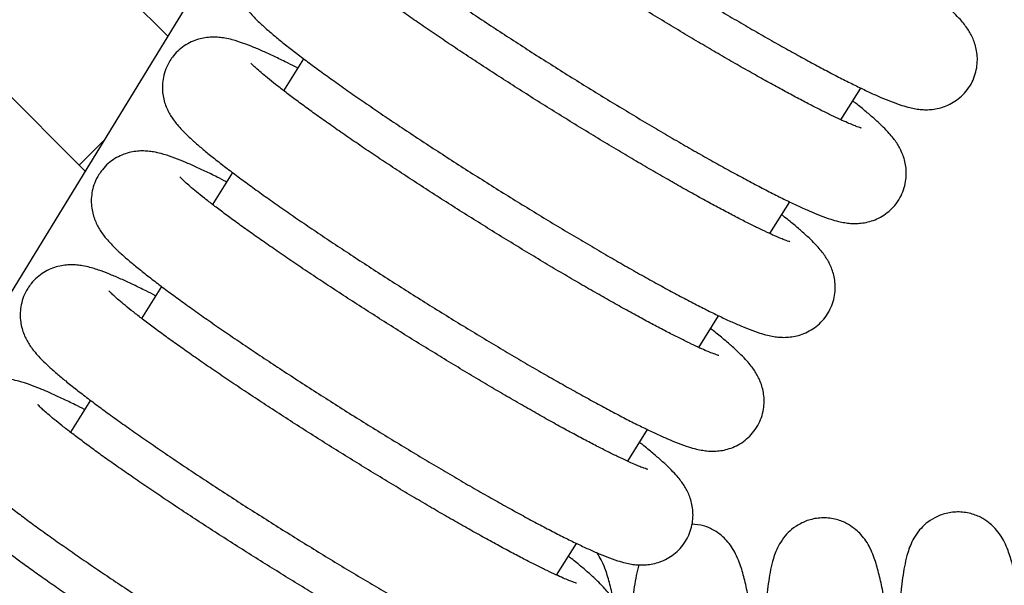
# Model space of a CAD drawing. Units: inches. Extents: x 8 to 120, y 5 to 101.
# Drawn here: x 105 to 107, y 47 to 48 of the extents above; entities that cross this region are included whole.
import ezdxf

# ---------------------------------------------------------------- set-up
doc = ezdxf.new("R2010")
doc.units = ezdxf.units.IN
doc.header["$LTSCALE"] = 10
doc.header["$MEASUREMENT"] = 0
doc.layers.add('LAYER1', color=7, linetype='Continuous')

# ---------------------------------------------------------------- blocks, each defined once
blk = doc.blocks.new('SW_HATCH_0')
at = {"color": 0, "linetype": 'Continuous', "lineweight": 18}
for p, q in [((7.3082, -10.8715), (6.6813, -10.2447)), ((7.1389, -11.1477), (6.6813, -10.6901)), ((7.1267, -11.1355), (7.1774, -11.0849))]:
    blk.add_line(p, q, dxfattribs=at)

msp = doc.modelspace()

# ---------------------------------------------------------------- linework, layer by layer
at = {"color": 7, "linetype": 'Continuous', "lineweight": 25}
for p, q in [((105.8788, 48.3239), (105.8379, 48.2584)), ((106.9798, 48.1988), (107.0204, 48.2638)), ((105.7331, 48.0908), (105.6922, 48.0253)), ((106.8341, 47.9657), (106.8747, 48.0307)), ((105.5875, 47.8577), (105.5466, 47.7922)), ((106.6885, 47.7326), (106.7291, 47.7976)), ((105.4418, 47.6246), (105.4009, 47.5591)), ((106.5428, 47.4995), (106.5834, 47.5645)), ((106.3971, 47.2664), (106.4378, 47.3314))]:
    msp.add_line(p, q, dxfattribs=at)
for points, knots in [([(106.0419, 49.019), (106.0388, 49.0135), (106.0329, 49.0029), (106.0281, 48.9858), (106.0261, 48.9695), (106.0266, 48.9541), (106.0291, 48.94), (106.033, 48.9274), (106.0379, 48.9163), (106.0434, 48.9064), (106.0498, 48.8969), (106.0576, 48.887), (106.0686, 48.8749), (106.0828, 48.8611), (106.1004, 48.8454), (106.1196, 48.8294), (106.1411, 48.8122), (106.1651, 48.7938), (106.1908, 48.7746), (106.2184, 48.7545), (106.2478, 48.7335), (106.2788, 48.7118), (106.3114, 48.6893), (106.3455, 48.6663), (106.3807, 48.6427), (106.4171, 48.6187), (106.4543, 48.5944), (106.4923, 48.57), (106.5308, 48.5455), (106.5696, 48.5212), (106.6085, 48.497), (106.6473, 48.4732), (106.6858, 48.4499), (106.7239, 48.4271), (106.7612, 48.4051), (106.7977, 48.3838), (106.8331, 48.3635), (106.8673, 48.3443), (106.9002, 48.3261), (106.9315, 48.3092), (106.9611, 48.2935), (106.989, 48.2792), (107.0151, 48.2662), (107.0394, 48.2546), (107.0622, 48.2444), (107.0838, 48.2355), (107.1027, 48.2287), (107.1189, 48.2241), (107.1322, 48.2213), (107.1444, 48.2197), (107.1567, 48.2193), (107.17, 48.2203), (107.1843, 48.2232), (107.199, 48.2285), (107.2136, 48.2364), (107.2271, 48.2469), (107.2392, 48.2602), (107.2489, 48.2757), (107.2555, 48.2926), (107.2589, 48.3092), (107.2596, 48.3252), (107.2581, 48.34), (107.2548, 48.3533), (107.2504, 48.3651), (107.2452, 48.3756), (107.2392, 48.3852), (107.2323, 48.3948), (107.2233, 48.4054), (107.2111, 48.418), (107.1958, 48.4324), (107.1769, 48.4486), (107.1618, 48.4611), (107.1516, 48.469), (107.1496, 48.4706)], [0, 0, 0, 0, 0.00816, 0.015778, 0.023103, 0.030223, 0.037223, 0.044241, 0.051481, 0.059303, 0.06826, 0.079231, 0.093895, 0.116464, 0.136605, 0.155583, 0.175615, 0.194938, 0.213872, 0.232577, 0.251135, 0.269594, 0.287983, 0.306322, 0.324624, 0.3429, 0.361157, 0.3794, 0.397633, 0.415862, 0.434089, 0.452317, 0.470549, 0.48879, 0.507043, 0.525313, 0.543607, 0.561932, 0.5803, 0.598725, 0.61723, 0.635846, 0.654627, 0.67366, 0.693109, 0.713317, 0.735155, 0.751279, 0.762907, 0.772124, 0.780321, 0.787953, 0.795404, 0.802857, 0.810364, 0.81792, 0.825501, 0.833725, 0.841534, 0.848996, 0.85621, 0.863258, 0.870247, 0.877339, 0.88481, 0.893105, 0.90291, 0.915397, 0.933127, 0.954641, 0.974207, 0.994926, 1, 1, 1, 1]), ([(105.8962, 48.7859), (105.8932, 48.7804), (105.8873, 48.7698), (105.8824, 48.7527), (105.8804, 48.7364), (105.8809, 48.721), (105.8834, 48.7069), (105.8873, 48.6943), (105.8922, 48.6832), (105.8978, 48.6733), (105.9042, 48.6638), (105.912, 48.6539), (105.9229, 48.6418), (105.9371, 48.628), (105.9547, 48.6123), (105.974, 48.5962), (105.9955, 48.5791), (106.0194, 48.5607), (106.0452, 48.5415), (106.0728, 48.5214), (106.1021, 48.5004), (106.1332, 48.4787), (106.1658, 48.4562), (106.1998, 48.4331), (106.2351, 48.4096), (106.2714, 48.3856), (106.3087, 48.3613), (106.3466, 48.3369), (106.3851, 48.3124), (106.4239, 48.2881), (106.4628, 48.2639), (106.5016, 48.2401), (106.5402, 48.2168), (106.5782, 48.194), (106.6156, 48.172), (106.652, 48.1507), (106.6875, 48.1304), (106.7217, 48.1112), (106.7545, 48.093), (106.7858, 48.0761), (106.8154, 48.0604), (106.8433, 48.0461), (106.8694, 48.0331), (106.8938, 48.0215), (106.9165, 48.0113), (106.9382, 48.0024), (106.9571, 47.9956), (106.9732, 47.991), (106.9866, 47.9882), (106.9987, 47.9866), (107.0111, 47.9862), (107.0244, 47.9872), (107.0386, 47.9901), (107.0534, 47.9954), (107.0679, 48.0033), (107.0814, 48.0138), (107.0935, 48.0271), (107.1032, 48.0426), (107.1098, 48.0595), (107.1133, 48.0761), (107.114, 48.0921), (107.1124, 48.1069), (107.1092, 48.1202), (107.1047, 48.132), (107.0995, 48.1425), (107.0936, 48.1521), (107.0866, 48.1617), (107.0776, 48.1723), (107.0655, 48.1849), (107.0501, 48.1993), (107.0313, 48.2155), (107.0161, 48.228), (107.006, 48.2359), (107.004, 48.2375)], [0, 0, 0, 0, 0.00816, 0.015778, 0.023103, 0.030223, 0.037223, 0.044241, 0.051481, 0.059303, 0.06826, 0.079231, 0.093895, 0.116464, 0.136605, 0.155583, 0.175615, 0.194938, 0.213872, 0.232577, 0.251135, 0.269594, 0.287983, 0.306322, 0.324624, 0.3429, 0.361157, 0.3794, 0.397633, 0.415862, 0.434089, 0.452317, 0.470549, 0.48879, 0.507043, 0.525313, 0.543607, 0.561932, 0.5803, 0.598725, 0.61723, 0.635846, 0.654627, 0.67366, 0.693109, 0.713317, 0.735155, 0.751279, 0.762907, 0.772124, 0.780321, 0.787953, 0.795404, 0.802857, 0.810364, 0.81792, 0.825501, 0.833725, 0.841534, 0.848996, 0.85621, 0.863258, 0.870247, 0.877339, 0.88481, 0.893105, 0.90291, 0.915397, 0.933127, 0.954641, 0.974207, 0.994926, 1, 1, 1, 1]), ([(107.0208, 48.1822), (107.0209, 48.1821), (107.021, 48.1821), (107.0185, 48.1828), (107.0133, 48.1846), (107.0048, 48.1879), (106.9932, 48.1927), (106.9783, 48.1993), (106.9604, 48.2078), (106.9396, 48.218), (106.9162, 48.2299), (106.8903, 48.2434), (106.8623, 48.2585), (106.8323, 48.2749), (106.8005, 48.2927), (106.7672, 48.3116), (106.7326, 48.3316), (106.6968, 48.3526), (106.6602, 48.3743), (106.6229, 48.3968), (106.5851, 48.4198), (106.5472, 48.4432), (106.5092, 48.4669), (106.4714, 48.4908), (106.4341, 48.5146), (106.3975, 48.5384), (106.3617, 48.5618), (106.327, 48.5849), (106.2936, 48.6073), (106.2617, 48.6291), (106.2315, 48.6501), (106.2031, 48.6701), (106.1768, 48.6891), (106.1528, 48.7067), (106.1312, 48.723), (106.1122, 48.7378), (106.096, 48.7508), (106.0827, 48.7619), (106.0731, 48.7705), (106.0667, 48.7766), (106.0634, 48.7799), (106.0621, 48.7815), (106.0624, 48.7811), (106.0624, 48.7811)], [0, 0, 0, 0, 0.006844, 0.022688, 0.040847, 0.061243, 0.083575, 0.10743, 0.132398, 0.158146, 0.184431, 0.211088, 0.238003, 0.265102, 0.292332, 0.31966, 0.347058, 0.37451, 0.402001, 0.429521, 0.457062, 0.484616, 0.512178, 0.539742, 0.567301, 0.594849, 0.622381, 0.649889, 0.677364, 0.704796, 0.732171, 0.759469, 0.786665, 0.813722, 0.840587, 0.86718, 0.89338, 0.919003, 0.943759, 0.964244, 0.982631, 0.99867, 1, 1, 1, 1]), ([(105.7505, 48.5528), (105.7475, 48.5473), (105.7416, 48.5367), (105.7368, 48.5196), (105.7348, 48.5033), (105.7353, 48.4878), (105.7378, 48.4738), (105.7417, 48.4612), (105.7465, 48.4501), (105.7521, 48.4402), (105.7585, 48.4307), (105.7663, 48.4208), (105.7773, 48.4087), (105.7915, 48.3949), (105.8091, 48.3792), (105.8283, 48.3631), (105.8498, 48.346), (105.8738, 48.3276), (105.8995, 48.3084), (105.9271, 48.2883), (105.9565, 48.2673), (105.9875, 48.2456), (106.0201, 48.2231), (106.0541, 48.2), (106.0894, 48.1765), (106.1258, 48.1525), (106.163, 48.1282), (106.201, 48.1038), (106.2395, 48.0793), (106.2783, 48.0549), (106.3172, 48.0308), (106.356, 48.007), (106.3945, 47.9837), (106.4325, 47.9609), (106.4699, 47.9389), (106.5064, 47.9176), (106.5418, 47.8973), (106.576, 47.8781), (106.6088, 47.8599), (106.6401, 47.843), (106.6698, 47.8273), (106.6977, 47.8129), (106.7238, 47.8), (106.7481, 47.7884), (106.7709, 47.7782), (106.7925, 47.7693), (106.8114, 47.7625), (106.8276, 47.7578), (106.8409, 47.7551), (106.8531, 47.7535), (106.8654, 47.7531), (106.8787, 47.7541), (106.8929, 47.757), (106.9077, 47.7623), (106.9223, 47.7702), (106.9358, 47.7807), (106.9479, 47.794), (106.9575, 47.8095), (106.9642, 47.8263), (106.9676, 47.843), (106.9683, 47.859), (106.9668, 47.8738), (106.9635, 47.8871), (106.9591, 47.8989), (106.9539, 47.9094), (106.9479, 47.919), (106.941, 47.9286), (106.9319, 47.9392), (106.9198, 47.9518), (106.9044, 47.9662), (106.8856, 47.9824), (106.8704, 47.9949), (106.8603, 48.0028), (106.8583, 48.0044)], [0, 0, 0, 0, 0.00816, 0.015778, 0.023103, 0.030223, 0.037223, 0.044241, 0.051481, 0.059303, 0.06826, 0.079231, 0.093895, 0.116464, 0.136605, 0.155583, 0.175615, 0.194938, 0.213872, 0.232577, 0.251135, 0.269594, 0.287983, 0.306322, 0.324624, 0.3429, 0.361157, 0.3794, 0.397633, 0.415862, 0.434089, 0.452317, 0.470549, 0.48879, 0.507043, 0.525313, 0.543607, 0.561932, 0.5803, 0.598725, 0.61723, 0.635846, 0.654627, 0.67366, 0.693109, 0.713317, 0.735155, 0.751279, 0.762907, 0.772124, 0.780321, 0.787953, 0.795404, 0.802857, 0.810364, 0.81792, 0.825501, 0.833725, 0.841534, 0.848996, 0.85621, 0.863258, 0.870247, 0.877339, 0.88481, 0.893105, 0.90291, 0.915397, 0.933127, 0.954641, 0.974207, 0.994926, 1, 1, 1, 1]), ([(106.8752, 47.9491), (106.8752, 47.949), (106.8754, 47.949), (106.8728, 47.9497), (106.8676, 47.9515), (106.8591, 47.9548), (106.8475, 47.9596), (106.8327, 47.9662), (106.8148, 47.9747), (106.794, 47.9849), (106.7705, 47.9968), (106.7447, 48.0103), (106.7166, 48.0254), (106.6866, 48.0418), (106.6548, 48.0596), (106.6215, 48.0785), (106.5869, 48.0985), (106.5512, 48.1195), (106.5145, 48.1412), (106.4772, 48.1637), (106.4395, 48.1867), (106.4015, 48.2101), (106.3635, 48.2338), (106.3258, 48.2577), (106.2885, 48.2815), (106.2518, 48.3053), (106.216, 48.3287), (106.1813, 48.3518), (106.1479, 48.3742), (106.116, 48.396), (106.0858, 48.417), (106.0575, 48.437), (106.0312, 48.4559), (106.0071, 48.4736), (105.9855, 48.4899), (105.9665, 48.5047), (105.9503, 48.5177), (105.9371, 48.5288), (105.9274, 48.5374), (105.921, 48.5435), (105.9177, 48.5468), (105.9164, 48.5484), (105.9167, 48.548), (105.9167, 48.548)], [0, 0, 0, 0, 0.006844, 0.022688, 0.040847, 0.061243, 0.083575, 0.10743, 0.132398, 0.158146, 0.184431, 0.211088, 0.238003, 0.265102, 0.292332, 0.31966, 0.347058, 0.37451, 0.402001, 0.429521, 0.457062, 0.484616, 0.512178, 0.539742, 0.567301, 0.594849, 0.622381, 0.649889, 0.677364, 0.704796, 0.732171, 0.759469, 0.786665, 0.813722, 0.840587, 0.86718, 0.89338, 0.919003, 0.943759, 0.964244, 0.982631, 0.99867, 1, 1, 1, 1]), ([(105.8668, 48.3047), (105.8602, 48.3081), (105.8445, 48.3161), (105.8217, 48.3271), (105.7981, 48.3381), (105.776, 48.3476), (105.7544, 48.356), (105.7358, 48.3621), (105.7194, 48.3659), (105.7063, 48.3677), (105.6941, 48.3683), (105.681, 48.3676), (105.6669, 48.3651), (105.6522, 48.3602), (105.6375, 48.3528), (105.6238, 48.3426), (105.6128, 48.3314), (105.6072, 48.3231), (105.6049, 48.3197)], [0, 0, 0, 0, 0.0679804, 0.1632799, 0.2601848, 0.3598495, 0.4648962, 0.5830678, 0.6554514, 0.7025798, 0.7446687, 0.7835038, 0.8211578, 0.8587421, 0.8965663, 0.9346587, 0.9728916, 1, 1, 1, 1]), ([(105.6049, 48.3197), (105.6018, 48.3142), (105.596, 48.3035), (105.5911, 48.2865), (105.5891, 48.2702), (105.5896, 48.2547), (105.5921, 48.2407), (105.596, 48.2281), (105.6009, 48.217), (105.6065, 48.2071), (105.6128, 48.1976), (105.6207, 48.1877), (105.6316, 48.1755), (105.6458, 48.1618), (105.6634, 48.1461), (105.6827, 48.13), (105.7041, 48.1129), (105.7281, 48.0945), (105.7539, 48.0753), (105.7814, 48.0552), (105.8108, 48.0342), (105.8419, 48.0125), (105.8745, 47.99), (105.9085, 47.9669), (105.9438, 47.9434), (105.9801, 47.9194), (106.0174, 47.8951), (106.0553, 47.8707), (106.0938, 47.8462), (106.1326, 47.8218), (106.1715, 47.7977), (106.2103, 47.7739), (106.2489, 47.7506), (106.2869, 47.7278), (106.3242, 47.7058), (106.3607, 47.6845), (106.3962, 47.6642), (106.4304, 47.645), (106.4632, 47.6268), (106.4945, 47.6099), (106.5241, 47.5942), (106.552, 47.5798), (106.5781, 47.5669), (106.6025, 47.5553), (106.6252, 47.5451), (106.6469, 47.5362), (106.6658, 47.5294), (106.6819, 47.5247), (106.6952, 47.522), (106.7074, 47.5204), (106.7198, 47.52), (106.7331, 47.521), (106.7473, 47.5239), (106.762, 47.5291), (106.7766, 47.5371), (106.7901, 47.5476), (106.8022, 47.5609), (106.8119, 47.5764), (106.8185, 47.5932), (106.822, 47.6099), (106.8227, 47.6259), (106.8211, 47.6407), (106.8178, 47.654), (106.8134, 47.6658), (106.8082, 47.6763), (106.8023, 47.6859), (106.7953, 47.6954), (106.7863, 47.7061), (106.7742, 47.7187), (106.7588, 47.7331), (106.74, 47.7493), (106.7248, 47.7618), (106.7146, 47.7697), (106.7126, 47.7713)], [0, 0, 0, 0, 0.00816, 0.015778, 0.023103, 0.030223, 0.037223, 0.044241, 0.051481, 0.059303, 0.06826, 0.079231, 0.093895, 0.116464, 0.136605, 0.155583, 0.175615, 0.194938, 0.213872, 0.232577, 0.251135, 0.269594, 0.287983, 0.306322, 0.324624, 0.3429, 0.361157, 0.3794, 0.397633, 0.415862, 0.434089, 0.452317, 0.470549, 0.48879, 0.507043, 0.525313, 0.543607, 0.561932, 0.5803, 0.598725, 0.61723, 0.635846, 0.654627, 0.67366, 0.693109, 0.713317, 0.735155, 0.751279, 0.762907, 0.772124, 0.780321, 0.787953, 0.795404, 0.802857, 0.810364, 0.81792, 0.825501, 0.833725, 0.841534, 0.848996, 0.85621, 0.863258, 0.870247, 0.877339, 0.88481, 0.893105, 0.90291, 0.915397, 0.933127, 0.954641, 0.974207, 0.994926, 1, 1, 1, 1]), ([(106.7295, 47.7159), (106.7295, 47.7159), (106.7297, 47.7159), (106.7272, 47.7166), (106.722, 47.7184), (106.7135, 47.7217), (106.7019, 47.7265), (106.687, 47.7331), (106.6691, 47.7416), (106.6483, 47.7518), (106.6249, 47.7637), (106.599, 47.7772), (106.571, 47.7923), (106.541, 47.8087), (106.5092, 47.8265), (106.4759, 47.8454), (106.4412, 47.8654), (106.4055, 47.8863), (106.3689, 47.9081), (106.3316, 47.9306), (106.2938, 47.9536), (106.2559, 47.977), (106.2179, 48.0007), (106.1801, 48.0246), (106.1428, 48.0484), (106.1062, 48.0722), (106.0704, 48.0956), (106.0357, 48.1186), (106.0023, 48.1411), (105.9704, 48.1629), (105.9401, 48.1839), (105.9118, 48.2039), (105.8855, 48.2228), (105.8615, 48.2405), (105.8399, 48.2568), (105.8209, 48.2716), (105.8047, 48.2846), (105.7914, 48.2957), (105.7818, 48.3043), (105.7754, 48.3104), (105.7721, 48.3137), (105.7708, 48.3153), (105.7711, 48.3149), (105.7711, 48.3149)], [0, 0, 0, 0, 0.006844, 0.022688, 0.040847, 0.061243, 0.083575, 0.10743, 0.132398, 0.158146, 0.184431, 0.211088, 0.238003, 0.265102, 0.292332, 0.31966, 0.347058, 0.37451, 0.402001, 0.429521, 0.457062, 0.484616, 0.512178, 0.539742, 0.567301, 0.594849, 0.622381, 0.649889, 0.677364, 0.704796, 0.732171, 0.759469, 0.786665, 0.813722, 0.840587, 0.86718, 0.89338, 0.919003, 0.943759, 0.964244, 0.982631, 0.99867, 1, 1, 1, 1]), ([(105.7212, 48.0716), (105.7146, 48.075), (105.6988, 48.083), (105.6761, 48.094), (105.6525, 48.105), (105.6304, 48.1145), (105.6087, 48.1229), (105.5901, 48.129), (105.5737, 48.1328), (105.5606, 48.1346), (105.5485, 48.1352), (105.5353, 48.1345), (105.5213, 48.132), (105.5065, 48.1271), (105.4919, 48.1197), (105.4782, 48.1095), (105.4671, 48.0983), (105.4615, 48.09), (105.4592, 48.0866)], [0, 0, 0, 0, 0.06798, 0.16328, 0.260185, 0.359849, 0.464896, 0.583068, 0.655451, 0.70258, 0.744669, 0.783504, 0.821158, 0.858742, 0.896566, 0.934659, 0.972892, 1, 1, 1, 1]), ([(105.4592, 48.0866), (105.4562, 48.0811), (105.4503, 48.0704), (105.4455, 48.0534), (105.4434, 48.0371), (105.444, 48.0216), (105.4464, 48.0076), (105.4504, 47.995), (105.4552, 47.9839), (105.4608, 47.974), (105.4672, 47.9645), (105.475, 47.9546), (105.486, 47.9424), (105.5001, 47.9287), (105.5177, 47.913), (105.537, 47.8969), (105.5585, 47.8798), (105.5825, 47.8614), (105.6082, 47.8421), (105.6358, 47.8221), (105.6652, 47.8011), (105.6962, 47.7794), (105.7288, 47.7569), (105.7628, 47.7338), (105.7981, 47.7103), (105.8345, 47.6863), (105.8717, 47.662), (105.9097, 47.6376), (105.9481, 47.6131), (105.9869, 47.5887), (106.0258, 47.5646), (106.0647, 47.5408), (106.1032, 47.5174), (106.1412, 47.4947), (106.1786, 47.4727), (106.2151, 47.4514), (106.2505, 47.4311), (106.2847, 47.4119), (106.3175, 47.3937), (106.3488, 47.3768), (106.3785, 47.3611), (106.4064, 47.3467), (106.4325, 47.3338), (106.4568, 47.3222), (106.4795, 47.312), (106.5012, 47.3031), (106.5201, 47.2963), (106.5363, 47.2916), (106.5496, 47.2888), (106.5618, 47.2873), (106.5741, 47.2869), (106.5874, 47.2879), (106.6016, 47.2908), (106.6164, 47.296), (106.6309, 47.304), (106.6445, 47.3145), (106.6566, 47.3278), (106.6662, 47.3433), (106.6729, 47.3601), (106.6763, 47.3768), (106.677, 47.3928), (106.6754, 47.4076), (106.6722, 47.4209), (106.6678, 47.4327), (106.6625, 47.4432), (106.6566, 47.4528), (106.6496, 47.4623), (106.6406, 47.473), (106.6285, 47.4856), (106.6131, 47.5), (106.5943, 47.5162), (106.5791, 47.5287), (106.569, 47.5366), (106.567, 47.5382)], [0, 0, 0, 0, 0.00816, 0.015778, 0.023103, 0.030223, 0.037223, 0.044241, 0.051481, 0.059303, 0.06826, 0.079231, 0.093895, 0.116464, 0.136605, 0.155583, 0.175615, 0.194938, 0.213872, 0.232577, 0.251135, 0.269594, 0.287983, 0.306322, 0.324624, 0.3429, 0.361157, 0.3794, 0.397633, 0.415862, 0.434089, 0.452317, 0.470549, 0.48879, 0.507043, 0.525313, 0.543607, 0.561932, 0.5803, 0.598725, 0.61723, 0.635846, 0.654627, 0.67366, 0.693109, 0.713317, 0.735155, 0.751279, 0.762907, 0.772124, 0.780321, 0.787953, 0.795404, 0.802857, 0.810364, 0.81792, 0.825501, 0.833725, 0.841534, 0.848996, 0.85621, 0.863258, 0.870247, 0.877339, 0.88481, 0.893105, 0.90291, 0.915397, 0.933127, 0.954641, 0.974207, 0.994926, 1, 1, 1, 1]), ([(106.5838, 47.4828), (106.5839, 47.4828), (106.5841, 47.4828), (106.5815, 47.4835), (106.5763, 47.4853), (106.5678, 47.4886), (106.5562, 47.4934), (106.5414, 47.5), (106.5235, 47.5085), (106.5027, 47.5187), (106.4792, 47.5306), (106.4534, 47.5441), (106.4253, 47.5592), (106.3953, 47.5756), (106.3635, 47.5934), (106.3302, 47.6123), (106.2956, 47.6323), (106.2598, 47.6532), (106.2232, 47.675), (106.1859, 47.6975), (106.1482, 47.7205), (106.1102, 47.7439), (106.0722, 47.7676), (106.0345, 47.7915), (105.9972, 47.8153), (105.9605, 47.839), (105.9247, 47.8625), (105.89, 47.8855), (105.8566, 47.908), (105.8247, 47.9298), (105.7945, 47.9508), (105.7661, 47.9708), (105.7399, 47.9897), (105.7158, 48.0074), (105.6942, 48.0237), (105.6752, 48.0385), (105.659, 48.0515), (105.6458, 48.0626), (105.6361, 48.0712), (105.6297, 48.0773), (105.6264, 48.0806), (105.6251, 48.0822), (105.6254, 48.0818), (105.6254, 48.0818)], [0, 0, 0, 0, 0.006844, 0.022688, 0.040847, 0.061243, 0.083575, 0.10743, 0.132398, 0.158146, 0.184431, 0.211088, 0.238003, 0.265102, 0.292332, 0.31966, 0.347058, 0.37451, 0.402001, 0.429521, 0.457062, 0.484616, 0.512178, 0.539742, 0.567301, 0.594849, 0.622381, 0.649889, 0.677364, 0.704796, 0.732171, 0.759469, 0.786665, 0.813722, 0.840587, 0.86718, 0.89338, 0.919003, 0.943759, 0.964244, 0.982631, 0.99867, 1, 1, 1, 1]), ([(105.5755, 47.8385), (105.5689, 47.8419), (105.5531, 47.8499), (105.5304, 47.8609), (105.5068, 47.8719), (105.4847, 47.8814), (105.4631, 47.8898), (105.4444, 47.8959), (105.4281, 47.8997), (105.415, 47.9015), (105.4028, 47.9021), (105.3897, 47.9014), (105.3756, 47.8989), (105.3609, 47.894), (105.3462, 47.8866), (105.3325, 47.8764), (105.3215, 47.8652), (105.3159, 47.8569), (105.3136, 47.8535)], [0, 0, 0, 0, 0.06798, 0.16328, 0.260185, 0.359849, 0.464896, 0.583068, 0.655451, 0.70258, 0.744669, 0.783504, 0.821158, 0.858742, 0.896566, 0.934659, 0.972892, 1, 1, 1, 1]), ([(105.3136, 47.8535), (105.3105, 47.848), (105.3046, 47.8373), (105.2998, 47.8203), (105.2978, 47.804), (105.2983, 47.7885), (105.3008, 47.7744), (105.3047, 47.7619), (105.3096, 47.7508), (105.3151, 47.7409), (105.3215, 47.7314), (105.3293, 47.7215), (105.3403, 47.7093), (105.3545, 47.6956), (105.3721, 47.6799), (105.3913, 47.6638), (105.4128, 47.6467), (105.4368, 47.6283), (105.4625, 47.609), (105.4901, 47.589), (105.5195, 47.568), (105.5505, 47.5463), (105.5831, 47.5238), (105.6172, 47.5007), (105.6524, 47.4771), (105.6888, 47.4532), (105.726, 47.4289), (105.764, 47.4045), (105.8025, 47.38), (105.8413, 47.3556), (105.8802, 47.3315), (105.919, 47.3077), (105.9575, 47.2843), (105.9956, 47.2616), (106.0329, 47.2396), (106.0694, 47.2183), (106.1048, 47.198), (106.139, 47.1788), (106.1719, 47.1606), (106.2032, 47.1437), (106.2328, 47.128), (106.2607, 47.1136), (106.2868, 47.1007), (106.3111, 47.0891), (106.3339, 47.0789), (106.3556, 47.07), (106.3744, 47.0632), (106.3906, 47.0585), (106.4039, 47.0557), (106.4161, 47.0542), (106.4285, 47.0538), (106.4417, 47.0548), (106.456, 47.0577), (106.4707, 47.0629), (106.4853, 47.0709), (106.4988, 47.0814), (106.5109, 47.0947), (106.5206, 47.1102), (106.5272, 47.127), (106.5306, 47.1437), (106.5313, 47.1597), (106.5298, 47.1745), (106.5265, 47.1878), (106.5221, 47.1996), (106.5169, 47.2101), (106.5109, 47.2197), (106.504, 47.2292), (106.495, 47.2399), (106.4828, 47.2525), (106.4675, 47.2669), (106.4486, 47.2831), (106.4335, 47.2956), (106.4233, 47.3035), (106.4213, 47.3051)], [0, 0, 0, 0, 0.00816, 0.015778, 0.023103, 0.030223, 0.037223, 0.044241, 0.051481, 0.059303, 0.06826, 0.079231, 0.093895, 0.116464, 0.136605, 0.155583, 0.175615, 0.194938, 0.213872, 0.232577, 0.251135, 0.269594, 0.287983, 0.306322, 0.324624, 0.3429, 0.361157, 0.3794, 0.397633, 0.415862, 0.434089, 0.452317, 0.470549, 0.48879, 0.507043, 0.525313, 0.543607, 0.561932, 0.5803, 0.598725, 0.61723, 0.635846, 0.654627, 0.67366, 0.693109, 0.713317, 0.735155, 0.751279, 0.762907, 0.772124, 0.780321, 0.787953, 0.795404, 0.802857, 0.810364, 0.81792, 0.825501, 0.833725, 0.841534, 0.848996, 0.85621, 0.863258, 0.870247, 0.877339, 0.88481, 0.893105, 0.90291, 0.915397, 0.933127, 0.954641, 0.974207, 0.994926, 1, 1, 1, 1]), ([(106.4382, 47.2497), (106.4382, 47.2497), (106.4384, 47.2497), (106.4358, 47.2504), (106.4306, 47.2522), (106.4222, 47.2554), (106.4105, 47.2603), (106.3957, 47.2669), (106.3778, 47.2754), (106.357, 47.2856), (106.3336, 47.2975), (106.3077, 47.311), (106.2797, 47.3261), (106.2496, 47.3425), (106.2179, 47.3603), (106.1845, 47.3792), (106.1499, 47.3992), (106.1142, 47.4201), (106.0775, 47.4419), (106.0403, 47.4644), (106.0025, 47.4874), (105.9645, 47.5108), (105.9266, 47.5345), (105.8888, 47.5584), (105.8515, 47.5822), (105.8148, 47.6059), (105.7791, 47.6294), (105.7444, 47.6524), (105.711, 47.6749), (105.679, 47.6967), (105.6488, 47.7177), (105.6205, 47.7377), (105.5942, 47.7566), (105.5702, 47.7743), (105.5486, 47.7906), (105.5296, 47.8054), (105.5133, 47.8184), (105.5001, 47.8295), (105.4904, 47.8381), (105.484, 47.8442), (105.4808, 47.8475), (105.4795, 47.8491), (105.4797, 47.8487), (105.4798, 47.8487)], [0, 0, 0, 0, 0.006844, 0.022688, 0.040847, 0.061243, 0.083575, 0.10743, 0.132398, 0.158146, 0.184431, 0.211088, 0.238003, 0.265102, 0.292332, 0.31966, 0.347058, 0.37451, 0.402001, 0.429521, 0.457062, 0.484616, 0.512178, 0.539742, 0.567301, 0.594849, 0.622381, 0.649889, 0.677364, 0.704796, 0.732171, 0.759469, 0.786665, 0.813722, 0.840587, 0.86718, 0.89338, 0.919003, 0.943759, 0.964244, 0.982631, 0.99867, 1, 1, 1, 1]), ([(105.4298, 47.6054), (105.4233, 47.6088), (105.4075, 47.6168), (105.3847, 47.6278), (105.3612, 47.6388), (105.339, 47.6483), (105.3174, 47.6567), (105.2988, 47.6628), (105.2824, 47.6666), (105.2693, 47.6684), (105.2571, 47.669), (105.244, 47.6683), (105.2299, 47.6658), (105.2152, 47.6609), (105.2006, 47.6535), (105.1868, 47.6433), (105.1758, 47.6321), (105.1702, 47.6238), (105.1679, 47.6204)], [0, 0, 0, 0, 0.06798, 0.16328, 0.260185, 0.359849, 0.464896, 0.583068, 0.655451, 0.70258, 0.744669, 0.783504, 0.821158, 0.858742, 0.896566, 0.934659, 0.972892, 1, 1, 1, 1]), ([(105.1679, 47.6204), (105.1649, 47.6149), (105.159, 47.6042), (105.1541, 47.5872), (105.1521, 47.5709), (105.1526, 47.5554), (105.1551, 47.5413), (105.159, 47.5288), (105.1639, 47.5177), (105.1695, 47.5078), (105.1759, 47.4983), (105.1837, 47.4884), (105.1947, 47.4762), (105.2088, 47.4624), (105.2264, 47.4468), (105.2457, 47.4307), (105.2672, 47.4136), (105.2911, 47.3952), (105.3169, 47.3759), (105.3445, 47.3558), (105.3738, 47.3349), (105.4049, 47.3132), (105.4375, 47.2907), (105.4715, 47.2676), (105.5068, 47.244), (105.5431, 47.2201), (105.5804, 47.1958), (105.6184, 47.1714), (105.6568, 47.1469), (105.6956, 47.1225), (105.7345, 47.0984), (105.7733, 47.0746), (105.8119, 47.0512), (105.8499, 47.0285), (105.8873, 47.0065), (105.9238, 46.9852), (105.9592, 46.9649), (105.9934, 46.9457), (106.0262, 46.9275), (106.0575, 46.9105), (106.0871, 46.8949), (106.115, 46.8805), (106.1411, 46.8676), (106.1655, 46.856), (106.1882, 46.8458), (106.2099, 46.8369), (106.2288, 46.8301), (106.2449, 46.8254), (106.2583, 46.8226), (106.2704, 46.8211), (106.2828, 46.8207), (106.2961, 46.8217), (106.3103, 46.8246), (106.3251, 46.8298), (106.3396, 46.8378), (106.3531, 46.8483), (106.3652, 46.8616), (106.3749, 46.8771), (106.3815, 46.8939), (106.385, 46.9106), (106.3857, 46.9266), (106.3841, 46.9414), (106.3809, 46.9547), (106.3764, 46.9664), (106.3729, 46.9738), (106.371, 46.977), (106.3708, 46.9773)], [0, 0, 0, 0, 0.0092136, 0.017815, 0.0260848, 0.0341235, 0.0420276, 0.0499515, 0.0581259, 0.0669574, 0.0770703, 0.0894573, 0.1060146, 0.1314967, 0.1542372, 0.1756647, 0.1982821, 0.2200988, 0.2414772, 0.2625964, 0.2835497, 0.3043908, 0.3251535, 0.3458596, 0.3665247, 0.3871595, 0.4077724, 0.4283698, 0.4489569, 0.4695382, 0.4901178, 0.5106988, 0.5312848, 0.5518798, 0.5724887, 0.5931172, 0.6137722, 0.6344628, 0.6552013, 0.6760047, 0.6968974, 0.7179166, 0.7391212, 0.7606112, 0.7825712, 0.8053869, 0.8300433, 0.8482491, 0.8613781, 0.8717848, 0.8810389, 0.8896571, 0.8980698, 0.9064843, 0.9149607, 0.9234913, 0.9320511, 0.9413363, 0.9501537, 0.9585784, 0.9667235, 0.9746813, 0.9825721, 0.99058, 0.9990146, 1, 1, 1, 1]), ([(106.2925, 47.0166), (106.2926, 47.0166), (106.2927, 47.0166), (106.2902, 47.0173), (106.285, 47.0191), (106.2765, 47.0223), (106.2649, 47.0272), (106.25, 47.0338), (106.2321, 47.0423), (106.2113, 47.0525), (106.1879, 47.0644), (106.162, 47.0779), (106.134, 47.0929), (106.104, 47.1094), (106.0722, 47.1272), (106.0389, 47.1461), (106.0043, 47.1661), (105.9685, 47.187), (105.9319, 47.2088), (105.8946, 47.2312), (105.8568, 47.2543), (105.8189, 47.2777), (105.7809, 47.3014), (105.7432, 47.3253), (105.7058, 47.3491), (105.6692, 47.3728), (105.6334, 47.3963), (105.5987, 47.4193), (105.5653, 47.4418), (105.5334, 47.4636), (105.5032, 47.4846), (105.4748, 47.5046), (105.4485, 47.5235), (105.4245, 47.5412), (105.4029, 47.5575), (105.3839, 47.5723), (105.3677, 47.5853), (105.3544, 47.5964), (105.3448, 47.605), (105.3384, 47.6111), (105.3351, 47.6144), (105.3338, 47.616), (105.3341, 47.6156), (105.3341, 47.6156)], [0, 0, 0, 0, 0.0068436, 0.0226885, 0.0408472, 0.0612427, 0.083575, 0.1074296, 0.1323975, 0.1581457, 0.1844314, 0.2110879, 0.2380032, 0.2651017, 0.2923323, 0.3196595, 0.3470581, 0.3745098, 0.402001, 0.429521, 0.4570617, 0.4846159, 0.5121778, 0.5397417, 0.5673007, 0.5948492, 0.6223809, 0.6498888, 0.6773642, 0.7047963, 0.732171, 0.7594693, 0.7866653, 0.8137223, 0.8405868, 0.8671797, 0.8933804, 0.9190028, 0.9437593, 0.9642439, 0.9826311, 0.99867, 1, 1, 1, 1]), ([(107.4873, 46.168), (107.4873, 46.1689), (107.4873, 46.1706), (107.4829, 46.1887), (107.4782, 46.2135), (107.4722, 46.2479), (107.466, 46.2872), (107.46, 46.3287), (107.4544, 46.3699), (107.4474, 46.4233), (107.439, 46.4897), (107.4294, 46.5689), (107.4197, 46.6511), (107.4109, 46.7255), (107.4032, 46.7903), (107.397, 46.8432), (107.3913, 46.8909), (107.3863, 46.9314), (107.3822, 46.9643), (107.3791, 46.9892), (107.3766, 47.0082), (107.3743, 47.0262), (107.3714, 47.048), (107.3677, 47.0756), (107.3635, 47.1066), (107.3589, 47.1383), (107.3532, 47.1758), (107.3465, 47.2158), (107.3392, 47.2543), (107.3317, 47.2877), (107.3238, 47.3135), (107.3155, 47.333), (107.3073, 47.3474), (107.2978, 47.36), (107.2853, 47.3722), (107.2699, 47.3832), (107.2485, 47.3926), (107.2224, 47.3969), (107.1953, 47.3939), (107.1719, 47.3848), (107.1535, 47.3723), (107.1388, 47.3573), (107.1284, 47.3415), (107.1217, 47.3271), (107.1156, 47.3099), (107.1108, 47.2899), (107.1069, 47.2669), (107.1037, 47.2419), (107.1011, 47.2177), (107.0997, 47.1997), (107.0992, 47.1934)], [0, 0, 0, 0, 0.02021, 0.043385, 0.069063, 0.09782, 0.129524, 0.152189, 0.176035, 0.201023, 0.238768, 0.276398, 0.313969, 0.351851, 0.37711, 0.402114, 0.42472, 0.444189, 0.460421, 0.473365, 0.481827, 0.489952, 0.501597, 0.516817, 0.535516, 0.555328, 0.575008, 0.60898, 0.642136, 0.674175, 0.705598, 0.724811, 0.740546, 0.753015, 0.76152, 0.771625, 0.783707, 0.797209, 0.810641, 0.823294, 0.834947, 0.846027, 0.860841, 0.876444, 0.892073, 0.915075, 0.937745, 0.96068, 0.986388, 1, 1, 1, 1]), ([(105.0223, 47.3873), (105.0192, 47.3818), (105.0133, 47.3711), (105.0085, 47.3541), (105.0065, 47.3378), (105.007, 47.3223), (105.0095, 47.3082), (105.0134, 47.2957), (105.0182, 47.2846), (105.0238, 47.2747), (105.0302, 47.2652), (105.038, 47.2553), (105.049, 47.2431), (105.0632, 47.2293), (105.0808, 47.2137), (105.1, 47.1976), (105.1215, 47.1805), (105.1455, 47.1621), (105.1712, 47.1428), (105.1988, 47.1227), (105.2282, 47.1018), (105.2592, 47.0801), (105.2918, 47.0576), (105.3258, 47.0345), (105.3611, 47.0109), (105.3975, 46.987), (105.4347, 46.9627), (105.4727, 46.9383), (105.5112, 46.9138), (105.55, 46.8894), (105.5889, 46.8653), (105.6277, 46.8415), (105.6662, 46.8181), (105.7043, 46.7954), (105.7416, 46.7733), (105.7781, 46.7521), (105.8135, 46.7318), (105.8477, 46.7125), (105.8805, 46.6944), (105.9118, 46.6774), (105.9415, 46.6618), (105.9694, 46.6474), (105.9955, 46.6345), (106.0198, 46.6229), (106.0426, 46.6127), (106.0642, 46.6038), (106.0831, 46.597), (106.0993, 46.5923), (106.1126, 46.5895), (106.1248, 46.588), (106.1372, 46.5876), (106.1492, 46.5883), (106.1576, 46.5903), (106.1611, 46.5911)], [0, 0, 0, 0, 0.010285, 0.019886, 0.029117, 0.03809, 0.046912, 0.055757, 0.064882, 0.07474, 0.086028, 0.099855, 0.118337, 0.14678, 0.172164, 0.196082, 0.221328, 0.245681, 0.269544, 0.293118, 0.316506, 0.33977, 0.362945, 0.386058, 0.409125, 0.432158, 0.455167, 0.478159, 0.501138, 0.524112, 0.547083, 0.570057, 0.593035, 0.616024, 0.639028, 0.662054, 0.68511, 0.708205, 0.731354, 0.754576, 0.777897, 0.801359, 0.825028, 0.849016, 0.873528, 0.898996, 0.926518, 0.94684, 0.961495, 0.973111, 0.983441, 0.99306, 1, 1, 1, 1]), ([(106.1469, 46.7835), (106.1469, 46.7835), (106.1471, 46.7835), (106.1445, 46.7842), (106.1393, 46.786), (106.1309, 46.7892), (106.1192, 46.7941), (106.1044, 46.8007), (106.0865, 46.8092), (106.0657, 46.8194), (106.0422, 46.8313), (106.0164, 46.8448), (105.9883, 46.8598), (105.9583, 46.8763), (105.9265, 46.8941), (105.8932, 46.913), (105.8586, 46.933), (105.8229, 46.9539), (105.7862, 46.9757), (105.7489, 46.9981), (105.7112, 47.0212), (105.6732, 47.0446), (105.6352, 47.0683), (105.5975, 47.0921), (105.5602, 47.116), (105.5235, 47.1397), (105.4877, 47.1632), (105.4531, 47.1862), (105.4196, 47.2087), (105.3877, 47.2305), (105.3575, 47.2515), (105.3292, 47.2715), (105.3029, 47.2904), (105.2788, 47.3081), (105.2572, 47.3244), (105.2382, 47.3392), (105.222, 47.3522), (105.2088, 47.3633), (105.1991, 47.3719), (105.1927, 47.378), (105.1894, 47.3813), (105.1881, 47.3829), (105.1884, 47.3825), (105.1885, 47.3825)], [0, 0, 0, 0, 0.006844, 0.022688, 0.040847, 0.061243, 0.083575, 0.10743, 0.132398, 0.158146, 0.184431, 0.211088, 0.238003, 0.265102, 0.292332, 0.31966, 0.347058, 0.37451, 0.402001, 0.429521, 0.457062, 0.484616, 0.512178, 0.539742, 0.567301, 0.594849, 0.622381, 0.649889, 0.677364, 0.704796, 0.732171, 0.759469, 0.786665, 0.813722, 0.840587, 0.86718, 0.89338, 0.919003, 0.943759, 0.964244, 0.982631, 0.99867, 1, 1, 1, 1]), ([(106.9367, 46.1438), (106.9366, 46.1447), (106.9366, 46.1464), (106.9323, 46.1645), (106.9275, 46.1893), (106.9215, 46.2237), (106.9154, 46.263), (106.9094, 46.3045), (106.9038, 46.3457), (106.8967, 46.3991), (106.8883, 46.4655), (106.8787, 46.5447), (106.869, 46.6269), (106.8602, 46.7013), (106.8526, 46.7661), (106.8463, 46.819), (106.8406, 46.8667), (106.8357, 46.9072), (106.8316, 46.9401), (106.8284, 46.9649), (106.826, 46.984), (106.8236, 47.002), (106.8208, 47.0238), (106.8171, 47.0514), (106.8128, 47.0824), (106.8083, 47.1141), (106.8025, 47.1516), (106.7958, 47.1916), (106.7886, 47.2301), (106.781, 47.2635), (106.7732, 47.2893), (106.7649, 47.3088), (106.7567, 47.3232), (106.7472, 47.3358), (106.7347, 47.3481), (106.7193, 47.3589), (106.6988, 47.3683), (106.6827, 47.3701), (106.6746, 47.371)], [0, 0, 0, 0, 0.025399, 0.054526, 0.086797, 0.122938, 0.162783, 0.191267, 0.221237, 0.252642, 0.300078, 0.347372, 0.394589, 0.442198, 0.473943, 0.505368, 0.53378, 0.558248, 0.578648, 0.594915, 0.60555, 0.615761, 0.630396, 0.649524, 0.673025, 0.697924, 0.722658, 0.765353, 0.807023, 0.847289, 0.886781, 0.910928, 0.930703, 0.946373, 0.957063, 0.969762, 0.984946, 1, 1, 1, 1]), ([(107.212, 46.1559), (107.212, 46.1568), (107.2119, 46.1585), (107.2076, 46.1766), (107.2029, 46.2014), (107.1968, 46.2358), (107.1907, 46.2751), (107.1847, 46.3166), (107.1791, 46.3578), (107.172, 46.4112), (107.1636, 46.4776), (107.154, 46.5568), (107.1444, 46.639), (107.1356, 46.7134), (107.1279, 46.7782), (107.1217, 46.8311), (107.116, 46.8788), (107.111, 46.9193), (107.1069, 46.9522), (107.1037, 46.9771), (107.1013, 46.9961), (107.099, 47.0141), (107.0961, 47.0359), (107.0924, 47.0635), (107.0882, 47.0945), (107.0836, 47.1262), (107.0779, 47.1637), (107.0712, 47.2037), (107.0639, 47.2422), (107.0563, 47.2756), (107.0485, 47.3014), (107.0402, 47.3209), (107.032, 47.3353), (107.0225, 47.3479), (107.01, 47.3601), (106.9946, 47.3711), (106.9732, 47.3805), (106.9471, 47.3848), (106.92, 47.3818), (106.8965, 47.3727), (106.8782, 47.3602), (106.8635, 47.3452), (106.8531, 47.3294), (106.8464, 47.315), (106.8403, 47.2978), (106.8355, 47.2778), (106.8315, 47.2548), (106.8284, 47.2298), (106.8258, 47.2056), (106.8244, 47.1876), (106.8239, 47.1813)], [0, 0, 0, 0, 0.0202096, 0.0433854, 0.0690634, 0.0978203, 0.1295243, 0.1521886, 0.1760349, 0.2010234, 0.2387677, 0.2763984, 0.3139687, 0.3518506, 0.3771095, 0.4021139, 0.4247205, 0.4441893, 0.4604211, 0.4733648, 0.481827, 0.4899519, 0.501597, 0.5168165, 0.5355162, 0.5553276, 0.5750082, 0.6089797, 0.642136, 0.6741751, 0.7055979, 0.7248114, 0.7405463, 0.7530149, 0.7615204, 0.7716248, 0.7837069, 0.7972088, 0.8106415, 0.8232942, 0.8349469, 0.8460267, 0.860841, 0.8764441, 0.8920728, 0.9150747, 0.9377447, 0.9606804, 0.9863884, 1, 1, 1, 1]), ([(106.5136, 47.2152), (106.5134, 47.216), (106.5108, 47.2295), (106.5057, 47.251), (106.4977, 47.2773), (106.4899, 47.2964), (106.4833, 47.3071), (106.4804, 47.3118)], [0, 0, 0, 0, 0.021168, 0.342131, 0.65692, 0.849397, 1, 1, 1, 1]), ([(106.5659, 47.2874), (106.5639, 47.2801), (106.56, 47.2655), (106.5562, 47.2427), (106.553, 47.2177), (106.5505, 47.1935), (106.549, 47.1755), (106.5485, 47.1692)], [0, 0, 0, 0, 0.208545, 0.419816, 0.633563, 0.873146, 1, 1, 1, 1])]:
    msp.add_open_spline(points, degree=3, knots=knots, dxfattribs=at)
at = {"layer": 'LAYER1'}
msp.add_line((109.0195, 53.9483), (104.9418, 47.2951), dxfattribs=at)

# ---------------------------------------------------------------- block references
at = {"color": 7, "linetype": 'Continuous', "lineweight": 18}
msp.add_blockref('SW_HATCH_0', (98.2923, 59.2414), dxfattribs=at)

doc.saveas('drawing.dxf')
